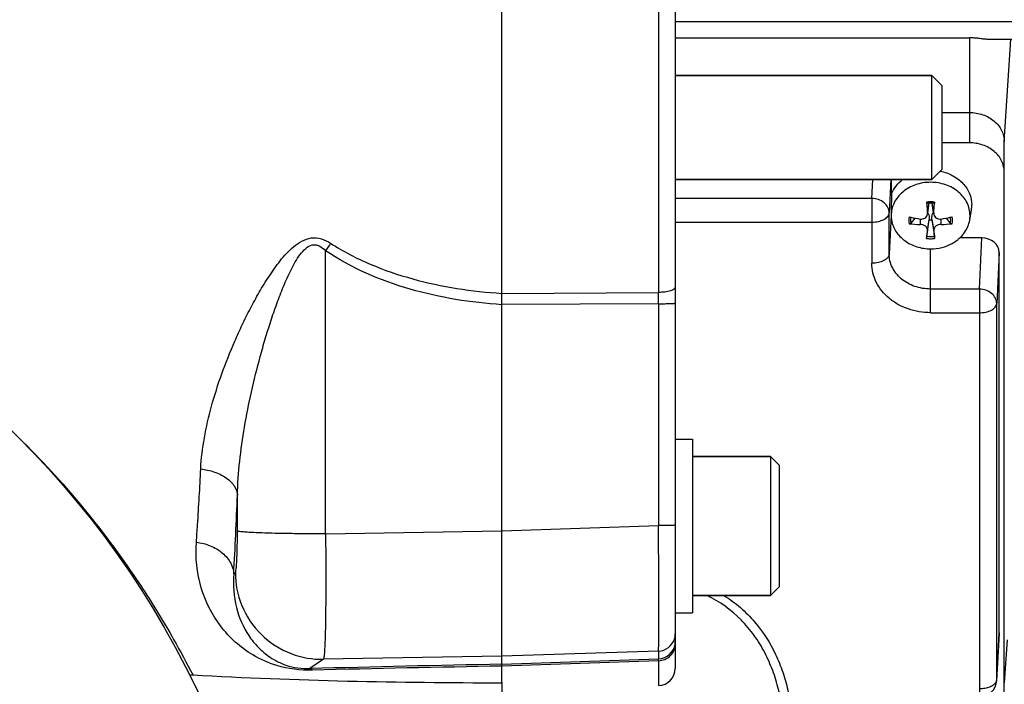
# Model space of a CAD drawing. Units: millimetres. Extents: x -1788 to 3848, y 128 to 3659.
# Drawn here: x 2106 to 2220, y 804 to 881 of the extents above; entities that cross this region are included whole.
import ezdxf

# ---------------------------------------------------------------- set-up
doc = ezdxf.new("R2010")
doc.units = ezdxf.units.MM
doc.header["$LTSCALE"] = 46.255
doc.header["$PDMODE"] = 3
doc.header["$PDSIZE"] = 0.3125
doc.layers.get('0').update_dxf_attribs({"linetype": 'CONTINUOUS'})
doc.layers.get('Defpoints').update_dxf_attribs({"linetype": 'CONTINUOUS'})
doc.layers.add('AM_5', color=3, linetype='CONTINUOUS', lineweight=25)
doc.layers.add('FASEN', color=7, linetype='CONTINUOUS')
doc.styles.get("Standard").update_dxf_attribs({"font": 'txt', "width": 0.7})
doc.dimstyles.new('AM_DIN$0', dxfattribs={"dimtxt": 3.5, "dimasz": 2.5, "dimexe": 1, "dimexo": 1, "dimgap": 1.5, "dimtad": 1, "dimdsep": 46, "dimtxsty": 'STANDARD', "dimcen": 0, "dimclrd": 256, "dimclre": 256, "dimclrt": 2, "dimadec": 0, "dimazin": 2, "dimtp": 0.1, "dimtm": 0.1, "dimtfac": 0.71, "dimtdec": 3, "dimtmove": 0, "dimatfit": 3, "dimfxl": 1, "dimlwd": -1, "dimlwe": -1, "dimarcsym": 0})

# ---------------------------------------------------------------- blocks, each defined once
blk = doc.blocks.new('*D26')
at = {"layer": 'AM_5', "ltscale": 10, "transparency": 16777216}
for p, q in [((1297.33, 1238.58), (2458.27, 1238.58)), ((2457.27, 308.58), (2457.27, 1208.58)), ((1297.33, 278.58), (2458.27, 278.58))]:
    blk.add_line(p, q, dxfattribs=at)
for points in [[(2452.27, 1208.58), (2462.27, 1208.58), (2457.27, 1238.58)], [(2452.27, 308.58), (2462.27, 308.58), (2457.27, 278.58)]]:
    blk.add_solid(points, dxfattribs=at)
at = {"layer": 'Defpoints', "color": 0, "ltscale": 10, "transparency": 16777216}
for p in [(1296.33, 1238.58), (2457.27, 1238.58), (1296.33, 278.58)]:
    blk.add_point(p, dxfattribs=at)
at = {"layer": 'AM_5', "color": 2, "ltscale": 10, "transparency": 16777216, "insert": (2424.77, 872.99), "char_height": 35, "attachment_point": 5, "rotation": 90}
blk.add_mtext('960', dxfattribs=at)
blk = doc.blocks.new('*D27')
at = {"layer": 'AM_5', "ltscale": 10, "transparency": 16777216}
for p, q in [((1297.33, 1238.58), (2567.91, 1238.58)), ((2566.91, 1208.58), (2566.91, 157.61)), ((-454.31, 127.61), (2567.91, 127.61))]:
    blk.add_line(p, q, dxfattribs=at)
for points in [[(2561.91, 1208.58), (2571.91, 1208.58), (2566.91, 1238.58)], [(2561.91, 157.61), (2571.91, 157.61), (2566.91, 127.61)]]:
    blk.add_solid(points, dxfattribs=at)
at = {"layer": 'Defpoints', "color": 0, "ltscale": 10, "transparency": 16777216}
for p in [(1296.33, 1238.58), (-455.31, 127.61), (2566.91, 127.61)]:
    blk.add_point(p, dxfattribs=at)
at = {"layer": 'AM_5', "color": 2, "ltscale": 10, "transparency": 16777216, "insert": (2534.41, 683.1), "char_height": 35, "attachment_point": 5, "rotation": 90}
blk.add_mtext('1130', dxfattribs=at)

msp = doc.modelspace()

# ---------------------------------------------------------------- linework, layer by layer
at = {"color": 7, "linetype": 'Continuous'}
for p, q in [((2162.048, 804.607), (2162.048, 933.584)), ((2182.048, 930.955), (2182.048, 806.214)), ((2182.048, 878.925), (2215.998, 878.925)), ((2311.417, 878.756), (2218.013, 878.756)), ((2182.048, 874.584), (2211.648, 874.584)), ((2212.848, 870.315), (2215.998, 870.315)), ((2215.998, 866.823), (2212.848, 866.823)), ((2219.998, 801.038), (2219.998, 866.941)), ((2182.048, 862.584), (2211.648, 862.584)), ((2206.998, 860.936), (2206.998, 862.584)), ((2211.149, 858.738), (2211.333, 859.857)), ((2211.846, 858.738), (2211.662, 859.857)), ((2216.005, 857.902), (2216.203, 859.104)), ((2209.674, 858.137), (2209.258, 857.575)), ((2211.066, 856.05), (2211.336, 857.95)), ((2211.336, 857.95), (2211.341, 857.992)), ((2211.654, 857.992), (2211.659, 857.95)), ((2211.659, 857.95), (2211.929, 856.05)), ((2213.738, 857.575), (2213.321, 858.137)), ((2217.398, 855.858), (2214.874, 855.858)), ((2219.398, 810.315), (2219.398, 854.172)), ((2182.048, 832.622), (2184.048, 832.622)), ((2184.048, 832.622), (2184.048, 812.622)), ((2193.048, 830.622), (2184.048, 830.622)), ((2193.048, 814.622), (2184.048, 814.622)), ((2182.048, 812.622), (2184.048, 812.622)), ((2219.396, 810.242), (2219.119, 804.805)), ((2219.398, 810.315), (2219.396, 810.242)), ((2162.048, 804.607), (2162.048, 803.164))]:
    msp.add_line(p, q, dxfattribs=at)
at = {"color": 9, "linetype": 'Continuous'}
for p, q in [((2180.117, 887.605), (2180.117, 849.564)), ((2311.417, 880.768), (2182.048, 880.768)), ((2215.998, 878.925), (2215.998, 866.823)), ((2219.998, 866.941), (2220.765, 878.756)), ((2204.722, 860.414), (2204.824, 862.584)), ((2206.902, 862.584), (2206.721, 858.727)), ((2204.722, 860.414), (2182.048, 860.414)), ((2204.722, 860.414), (2204.722, 852.937)), ((2211.307, 859.855), (2211.129, 858.741)), ((2211.866, 858.741), (2211.688, 859.855)), ((2206.721, 853.984), (2206.721, 858.727)), ((2182.048, 857.681), (2204.722, 857.681)), ((2206.94, 858.472), (2206.721, 853.984)), ((2210.278, 858.031), (2210.287, 857.409)), ((2211.129, 856.699), (2211.341, 857.992)), ((2211.654, 857.992), (2211.866, 856.699)), ((2212.708, 857.409), (2212.717, 858.031)), ((2217.122, 849.956), (2217.398, 855.858)), ((2141.703, 821.715), (2141.703, 854.38)), ((2211.498, 847.223), (2211.498, 854.591)), ((2219.398, 854.172), (2219.121, 848.269)), ((2162.048, 849.452), (2180.117, 849.564)), ((2217.122, 849.956), (2211.498, 849.956)), ((2217.122, 849.956), (2217.122, 802.906)), ((2180.117, 848.261), (2162.048, 848.155)), ((2180.117, 848.261), (2180.117, 822.662)), ((2219.121, 804.878), (2219.121, 848.269)), ((2211.498, 847.223), (2217.122, 847.223)), ((2131.542, 822.046), (2131.542, 826.191)), ((2162.048, 822.052), (2180.117, 822.662)), ((2141.703, 821.715), (2162.048, 822.059)), ((2131.111, 817.092), (2131.298, 817.22)), ((2219.121, 804.878), (2219.398, 810.315)), ((2220.321, 809.5), (2219.998, 804.53)), ((2162.048, 807.594), (2141.459, 807.246)), ((2180.117, 808.204), (2162.048, 807.594)), ((2180.117, 808.204), (2180.117, 807.31)), ((2141.459, 807.246), (2139.899, 806.178)), ((2162.048, 806.682), (2180.117, 807.31)), ((2180.117, 807.09), (2162.048, 806.464)), ((2180.117, 807.09), (2180.117, 804.215)), ((2219.119, 804.805), (2219.121, 804.878))]:
    msp.add_line(p, q, dxfattribs=at)
at = {"color": 7, "linetype": 'Continuous'}
msp.add_circle((2032.048, 758.584), 105, dxfattribs=at)
at = {"color": 9, "linetype": 'Continuous'}
for centre, radius, start, end in [((2211.497, 857.032), 2.982, 89.99584, 98.94118), ((2211.498, 857.032), 2.982, 81.05882, 90.00416), ((2210.777, 857.885), 1.803, 167.4724, 192.5276), ((2212.218, 857.885), 1.803, 347.4724, 12.5276), ((2211.497, 858.739), 2.982, 261.05882, 270.00416), ((2211.498, 858.723), 2.708, 260.82702, 279.17298), ((2211.498, 858.739), 2.982, 269.99584, 278.94118), ((2259.45, 773.99), 142.573, 145.26108, 145.67697), ((1833.01, 848.912), 347.108, 359.89253, 0.10748), ((1591.753, 847.191), 540.198, 356.80592, 357.77214), ((2180.041, 810.203), 2.006, 341.82912, 359.96415), ((2180.046, 810.205), 2.002, 272.03562, 341.72543), ((2180.048, 809.308), 2, 271.98663, 351.13578), ((2180.048, 809.308), 1.999, 351.15772, 359.99604), ((2230.494, -2687.566), 3494.918, 91.122178, 91.485368), ((2231.943, -2981.657), 3788.765, 91.057052, 91.387781), ((2218.532, 804.907), 0.59, 348.14567, 357.16487)]:
    msp.add_arc(centre, radius, start, end, dxfattribs=at)
at = {"color": 7, "linetype": 'Continuous'}
for centre, radius, start, end in [((2268.689, 863.758), 57.778, 183.75179, 183.96122), ((2211.496, 857.165), 2.697, 93.46421, 99.23498), ((2211.498, 857.146), 2.716, 86.53267, 93.46733), ((2211.499, 857.165), 2.697, 80.76502, 86.53579), ((2154.307, 863.758), 57.778, 356.03878, 356.24821), ((2263.755, 863.399), 52.831, 183.94224, 185.05763), ((2210.63, 858.361), 0.674, 34.78151, 38.58816), ((2212.349, 858.374), 0.653, 141.42543, 142.50866), ((2157.955, 863.5), 54.121, 354.95566, 356.04447), ((2212.85, 859.655), 3.398, 350.66437, 359.9823), ((2210.201, 858.473), 3.261, 180.01812, 189.33513), ((2210.203, 858.43), 3.256, 180.01937, 189.34223), ((2212.702, 874.01), 16.16, 256.81855, 257.57497), ((2212.823, 874.571), 16.734, 257.58346, 261.28137), ((2211.498, 859.458), 1.517, 263.88322, 276.11678), ((2210.144, 874.722), 16.887, 278.73534, 282.39983), ((2210.293, 874.01), 16.16, 282.42503, 283.18145), ((2212.792, 858.43), 3.256, 350.65777, 359.98063), ((2210.466, 869.567), 12.159, 263.15943, 269.15782), ((2325.075, 844.299), 114.618, 173.78942, 174.24451), ((2087.788, 843.237), 124.807, 5.77406, 6.19201), ((2212.542, 869.378), 11.971, 270.79486, 276.88789), ((2211.97, 858.97), 4.258, 309.51502, 311.4119), ((2126.242, 802.467), 2.959, 86.60872, 94.67849), ((2180.048, 806.214), 2, 272, 360), ((2217.122, 804.906), 2, 270.00031, 357.09118)]:
    msp.add_arc(centre, radius, start, end, dxfattribs=at)
msp.add_ellipse((2217.397, 854.171), major_axis=(2.001, 0.004), ratio=0.8433903, start_param=-0.0016883, end_param=1.5684228, dxfattribs=at)
for points, knots in [([(2218.015, 878.756), (2217.864, 878.756), (2217.545, 878.795), (2217.054, 878.861), (2216.532, 878.913), (2216.176, 878.925), (2215.998, 878.925)], [0, 0, 0, 0, 0.2235795, 0.4740264, 0.7351236, 1, 1, 1, 1]), ([(2215.998, 870.315), (2216.515, 870.315), (2217.537, 870.149), (2218.659, 869.53), (2219.338, 868.837), (2219.713, 868.249), (2219.945, 867.609), (2219.998, 867.162), (2219.998, 866.941)], [0, 0, 0, 0, 0.2685009, 0.5261822, 0.6495765, 0.7690294, 0.885369, 1, 1, 1, 1]), ([(2219.998, 863.449), (2219.998, 863.67), (2219.945, 864.117), (2219.713, 864.757), (2219.338, 865.345), (2218.659, 866.038), (2217.537, 866.656), (2216.515, 866.823), (2215.998, 866.823)], [0, 0, 0, 0, 0.1146317, 0.2309714, 0.350424, 0.4738179, 0.7314983, 1, 1, 1, 1]), ([(2212.611, 863.548), (2213.115, 863.446), (2214.077, 863.106), (2215.27, 862.209), (2216.061, 861.018), (2216.248, 860.1), (2216.248, 859.654)], [0, 0, 0, 0, 0.2685418, 0.5247304, 0.7670077, 1, 1, 1, 1]), ([(2211.498, 862.267), (2210.909, 862.267), (2209.747, 862.078), (2208.47, 861.374), (2207.698, 860.585), (2207.271, 859.917), (2207.007, 859.188), (2206.947, 858.68), (2206.947, 858.429)], [0, 0, 0, 0, 0.2684716, 0.5261438, 0.6495419, 0.7690023, 0.8853537, 1, 1, 1, 1]), ([(2206.998, 860.936), (2207.125, 861.254), (2207.48, 861.868), (2207.981, 862.366), (2208.261, 862.586)], [0, 0, 0, 0, 0.4898997, 1, 1, 1, 1]), ([(2216.048, 858.429), (2216.048, 858.68), (2215.988, 859.188), (2215.724, 859.917), (2215.297, 860.585), (2214.525, 861.374), (2213.248, 862.078), (2212.086, 862.267), (2211.498, 862.267)], [0, 0, 0, 0, 0.1146463, 0.2309977, 0.3504581, 0.4738562, 0.7315284, 1, 1, 1, 1]), ([(2206.998, 860.936), (2206.986, 860.553), (2206.968, 859.958), (2206.948, 859.136), (2206.94, 858.698), (2206.94, 858.472)], [0, 0, 0, 0, 0.4664899, 0.7252946, 1, 1, 1, 1]), ([(2211.961, 859.977), (2211.96, 859.957), (2211.957, 859.921), (2211.95, 859.872), (2211.944, 859.846), (2211.936, 859.826), (2211.932, 859.827)], [0, 0, 0, 0, 0.3929313, 0.7094902, 0.9161544, 1, 1, 1, 1]), ([(2211.183, 858.746), (2211.22, 858.692), (2211.34, 858.459), (2211.366, 858.186), (2211.341, 857.992)], [0, 0, 0, 0, 0.2490321, 1, 1, 1, 1]), ([(2211.654, 857.992), (2211.637, 858.128), (2211.646, 858.403), (2211.749, 858.665), (2211.831, 858.772)], [0, 0, 0, 0, 0.5035709, 1, 1, 1, 1]), ([(2206.99, 857.901), (2207.028, 857.673), (2207.153, 857.219), (2207.593, 856.362), (2208.483, 855.445), (2209.895, 854.75), (2210.96, 854.591), (2211.498, 854.591)], [0, 0, 0, 0, 0.1147222, 0.2318211, 0.4752739, 0.7330929, 1, 1, 1, 1]), ([(2209.258, 857.575), (2209.234, 857.543), (2209.152, 857.497), (2209.064, 857.488), (2209.017, 857.494)], [0, 0, 0, 0, 0.4630977, 1, 1, 1, 1]), ([(2210.287, 858.031), (2210.382, 858.016), (2210.576, 858.019), (2210.842, 858.123), (2211.042, 858.318), (2211.109, 858.489), (2211.123, 858.576)], [0, 0, 0, 0, 0.2622604, 0.5158417, 0.7601165, 1, 1, 1, 1]), ([(2211.872, 858.576), (2211.887, 858.489), (2211.953, 858.318), (2212.153, 858.123), (2212.419, 858.019), (2212.613, 858.016), (2212.708, 858.031)], [0, 0, 0, 0, 0.2398874, 0.4841655, 0.7377398, 1, 1, 1, 1]), ([(2213.978, 857.494), (2213.932, 857.488), (2213.843, 857.497), (2213.762, 857.543), (2213.738, 857.575)], [0, 0, 0, 0, 0.5369129, 1, 1, 1, 1]), ([(2215.427, 856.493), (2215.574, 856.705), (2215.822, 857.156), (2215.964, 857.652), (2216.005, 857.901)], [0, 0, 0, 0, 0.505812, 1, 1, 1, 1]), ([(2211.129, 856.699), (2211.138, 856.785), (2211.101, 856.978), (2210.907, 857.21), (2210.621, 857.367), (2210.399, 857.407), (2210.287, 857.409)], [0, 0, 0, 0, 0.2143992, 0.4556317, 0.7233981, 1, 1, 1, 1]), ([(2212.708, 857.409), (2212.596, 857.407), (2212.374, 857.367), (2212.089, 857.21), (2211.895, 856.978), (2211.857, 856.785), (2211.866, 856.699)], [0, 0, 0, 0, 0.2766008, 0.5443742, 0.7855999, 1, 1, 1, 1]), ([(2214.787, 855.777), (2214.848, 855.83), (2215.082, 856.049), (2215.29, 856.296), (2215.427, 856.493)], [0, 0, 0, 0, 0.2539732, 1, 1, 1, 1]), ([(2211.034, 855.793), (2211.036, 855.811), (2211.045, 855.897), (2211.056, 855.982), (2211.066, 856.05)], [0, 0, 0, 0, 0.2094335, 1, 1, 1, 1]), ([(2211.929, 856.05), (2211.932, 856.028), (2211.944, 855.943), (2211.955, 855.857), (2211.961, 855.793)], [0, 0, 0, 0, 0.2567628, 1, 1, 1, 1]), ([(2213.999, 855.223), (2214.06, 855.257), (2214.297, 855.395), (2214.521, 855.555), (2214.679, 855.685)], [0, 0, 0, 0, 0.2529632, 1, 1, 1, 1]), ([(2211.498, 854.591), (2211.936, 854.591), (2212.806, 854.697), (2213.624, 855.015), (2213.999, 855.223)], [0, 0, 0, 0, 0.5058452, 1, 1, 1, 1]), ([(2162.048, 804.506), (2156.107, 804.506), (2144.225, 804.626), (2132.348, 805.068), (2126.417, 805.421)], [0, 0, 0, 0, 0.5000046, 1, 1, 1, 1])]:
    msp.add_open_spline(points, degree=3, knots=knots, dxfattribs=at)
at = {"color": 9, "linetype": 'Continuous'}
for points, knots in [([(2206.721, 858.727), (2206.721, 858.946), (2206.608, 859.401), (2206.151, 859.954), (2205.491, 860.32), (2204.981, 860.41), (2204.722, 860.414)], [0, 0, 0, 0, 0.2277992, 0.4698926, 0.7295339, 1, 1, 1, 1]), ([(2206.118, 857.986), (2206.205, 858.031), (2206.363, 858.13), (2206.556, 858.31), (2206.683, 858.511), (2206.718, 858.657), (2206.721, 858.727)], [0, 0, 0, 0, 0.2958076, 0.5573298, 0.7884451, 1, 1, 1, 1]), ([(2204.722, 857.681), (2204.974, 857.681), (2205.455, 857.729), (2205.916, 857.881), (2206.118, 857.986)], [0, 0, 0, 0, 0.5266175, 1, 1, 1, 1]), ([(2127.309, 829.21), (2127.368, 830.411), (2127.666, 832.85), (2128.514, 836.506), (2129.709, 840.226), (2130.951, 843.339), (2132.092, 845.842), (2133.027, 847.725), (2134.047, 849.595), (2135.169, 851.444), (2136.442, 853.243), (2137.919, 854.908), (2139.65, 855.967), (2141.249, 855.815), (2141.959, 855.447), (2142.289, 855.233)], [0, 0, 0, 0, 0.1097942, 0.2235909, 0.3422537, 0.4660996, 0.5293266, 0.5932816, 0.6580329, 0.7237225, 0.790687, 0.8585062, 0.9280958, 0.9640604, 1, 1, 1, 1]), ([(2131.542, 826.191), (2131.576, 827.491), (2131.764, 830.119), (2132.326, 834.082), (2133.127, 838.111), (2133.968, 841.494), (2134.744, 844.212), (2135.379, 846.247), (2136.071, 848.266), (2136.831, 850.257), (2137.682, 852.173), (2138.519, 853.671), (2139.352, 854.647), (2140.011, 855.052), (2140.583, 855.074), (2141.141, 854.892), (2141.49, 854.598), (2141.703, 854.38)], [0, 0, 0, 0, 0.1202056, 0.243285, 0.3697952, 0.4998352, 0.565413, 0.6311345, 0.6969353, 0.7626818, 0.8280599, 0.8908495, 0.9202019, 0.9465209, 0.9590534, 0.971893, 1, 1, 1, 1]), ([(2162.048, 848.152), (2158.476, 848.375), (2151.371, 849.521), (2144.655, 852.367), (2141.703, 854.38)], [0, 0, 0, 0, 0.5004036, 1, 1, 1, 1]), ([(2142.289, 855.233), (2143.735, 854.294), (2146.823, 852.704), (2153.391, 850.468), (2158.581, 849.666), (2162.048, 849.455)], [0, 0, 0, 0, 0.2489129, 0.4984821, 1, 1, 1, 1]), ([(2206.118, 853.242), (2205.916, 853.137), (2205.455, 852.985), (2204.974, 852.937), (2204.722, 852.937)], [0, 0, 0, 0, 0.4733825, 1, 1, 1, 1]), ([(2206.721, 853.984), (2206.718, 853.914), (2206.683, 853.767), (2206.556, 853.567), (2206.363, 853.386), (2206.205, 853.288), (2206.118, 853.242)], [0, 0, 0, 0, 0.2115549, 0.4426702, 0.7041924, 1, 1, 1, 1]), ([(2211.498, 849.956), (2210.88, 849.956), (2209.66, 850.154), (2208.32, 850.893), (2207.509, 851.721), (2207.061, 852.423), (2206.784, 853.187), (2206.721, 853.72), (2206.721, 853.984)], [0, 0, 0, 0, 0.2685018, 0.5261821, 0.6495767, 0.7690289, 0.8853696, 1, 1, 1, 1]), ([(2211.498, 847.223), (2210.621, 847.223), (2209.302, 847.439), (2207.725, 848.147), (2206.691, 848.858), (2205.84, 849.727), (2205.204, 850.723), (2204.811, 851.807), (2204.722, 852.563), (2204.722, 852.937)], [0, 0, 0, 0, 0.2682156, 0.3993, 0.5266884, 0.6499509, 0.7692752, 0.8854928, 1, 1, 1, 1]), ([(2182.048, 850.154), (2182.048, 850.07), (2181.929, 849.935), (2181.72, 849.825), (2181.471, 849.733), (2181.169, 849.66), (2180.713, 849.588), (2180.357, 849.566), (2180.117, 849.564)], [0, 0, 0, 0, 0.1196941, 0.2173429, 0.3433615, 0.4933994, 0.659301, 1, 1, 1, 1]), ([(2219.121, 848.269), (2219.121, 848.488), (2219.008, 848.943), (2218.551, 849.496), (2217.891, 849.862), (2217.381, 849.952), (2217.122, 849.956)], [0, 0, 0, 0, 0.2277992, 0.4698926, 0.7295339, 1, 1, 1, 1]), ([(2180.117, 848.261), (2180.236, 848.261), (2180.475, 848.263), (2180.829, 848.266), (2181.167, 848.273), (2181.467, 848.281), (2181.711, 848.292), (2181.874, 848.302), (2181.967, 848.311), (2182.011, 848.317), (2182.033, 848.322), (2182.048, 848.328), (2182.048, 848.331)], [0, 0, 0, 0, 0.1838548, 0.3704568, 0.5489254, 0.7076042, 0.8363022, 0.9283764, 0.9598697, 0.9818734, 0.9948619, 1, 1, 1, 1]), ([(2217.122, 847.223), (2217.374, 847.223), (2217.855, 847.271), (2218.316, 847.423), (2218.518, 847.528)], [0, 0, 0, 0, 0.5266175, 1, 1, 1, 1]), ([(2218.518, 847.528), (2218.605, 847.573), (2218.763, 847.672), (2218.956, 847.852), (2219.083, 848.053), (2219.118, 848.199), (2219.121, 848.269)], [0, 0, 0, 0, 0.2958076, 0.5573298, 0.7884451, 1, 1, 1, 1]), ([(2106.798, 832.331), (2111.857, 827.316), (2117.976, 819.831), (2123.785, 810.329), (2125.692, 806.8), (2126.417, 805.421)], [0, 0, 0, 0, 0.6397729, 0.8600505, 1, 1, 1, 1]), ([(2126.804, 820.762), (2126.852, 821.422), (2127.046, 824.236), (2127.203, 827.053), (2127.309, 829.21)], [0, 0, 0, 0, 0.2344604, 1, 1, 1, 1]), ([(2127.309, 829.211), (2127.844, 829.147), (2128.885, 828.917), (2130.249, 828.256), (2131.226, 827.33), (2131.518, 826.546), (2131.542, 826.191)], [0, 0, 0, 0, 0.2904086, 0.5701659, 0.8082677, 1, 1, 1, 1]), ([(2182.048, 822.732), (2182.048, 822.729), (2182.033, 822.723), (2182.011, 822.719), (2181.967, 822.712), (2181.874, 822.703), (2181.711, 822.693), (2181.467, 822.682), (2181.167, 822.674), (2180.829, 822.667), (2180.475, 822.664), (2180.236, 822.663), (2180.117, 822.662)], [0, 0, 0, 0, 0.005179, 0.0182071, 0.0401417, 0.071615, 0.1639812, 0.2923889, 0.4511319, 0.6295396, 0.8159854, 1, 1, 1, 1]), ([(2180.117, 808.204), (2180.122, 808.242), (2180.123, 808.363), (2180.13, 808.607), (2180.133, 808.981), (2180.137, 809.479), (2180.14, 810.097), (2180.142, 811.146), (2180.143, 812.709), (2180.142, 814.847), (2180.137, 817.278), (2180.129, 819.916), (2180.121, 821.734), (2180.117, 822.662)], [0, 0, 0, 0, 0.0079689, 0.0249692, 0.0508561, 0.0854035, 0.1283084, 0.1791941, 0.3030554, 0.4526472, 0.622727, 0.8073345, 1, 1, 1, 1]), ([(2131.298, 817.22), (2131.311, 817.229), (2131.329, 817.273), (2131.365, 817.407), (2131.401, 817.687), (2131.441, 818.133), (2131.476, 818.726), (2131.504, 819.439), (2131.534, 820.559), (2131.542, 821.44), (2131.542, 822.046)], [0, 0, 0, 0, 0.0094484, 0.0271501, 0.0882025, 0.1821168, 0.3057829, 0.4549375, 0.6243894, 1, 1, 1, 1]), ([(2141.703, 821.715), (2140.496, 821.715), (2138.698, 821.724), (2136.366, 821.763), (2134.8, 821.803), (2133.498, 821.853), (2132.613, 821.902), (2132.084, 821.948), (2131.824, 821.977), (2131.654, 822.008), (2131.567, 822.029), (2131.542, 822.046)], [0, 0, 0, 0, 0.3558045, 0.5301129, 0.6874238, 0.8177101, 0.9141391, 0.948697, 0.9742383, 0.9911045, 1, 1, 1, 1]), ([(2141.703, 821.715), (2141.713, 820.787), (2141.728, 818.968), (2141.735, 816.329), (2141.726, 813.897), (2141.702, 811.757), (2141.669, 810.193), (2141.633, 809.143), (2141.605, 808.523), (2141.573, 808.025), (2141.544, 807.648), (2141.505, 807.407), (2141.484, 807.278), (2141.459, 807.246)], [0, 0, 0, 0, 0.1923971, 0.3767773, 0.5466781, 0.6961468, 0.8199519, 0.8708405, 0.913774, 0.9483834, 0.974381, 0.9915796, 1, 1, 1, 1]), ([(2140.183, 805.996), (2138.8, 805.963), (2136.381, 806.265), (2132.64, 807.912), (2129.353, 810.888), (2127.04, 815.519), (2126.676, 819), (2126.804, 820.762)], [0, 0, 0, 0, 0.1852436, 0.3197506, 0.5431573, 0.7632102, 1, 1, 1, 1]), ([(2126.804, 820.762), (2127.352, 820.691), (2128.435, 820.414), (2129.841, 819.596), (2130.822, 818.443), (2131.09, 817.52), (2131.111, 817.092)], [0, 0, 0, 0, 0.2720961, 0.5436604, 0.7890568, 1, 1, 1, 1]), ([(2131.111, 817.092), (2131.001, 815.802), (2131.194, 813.279), (2132.433, 810.424), (2133.911, 808.58), (2135.336, 807.378), (2137.329, 806.375), (2138.969, 806.149), (2139.899, 806.178)], [0, 0, 0, 0, 0.2461722, 0.4711892, 0.5802294, 0.693492, 0.8230354, 1, 1, 1, 1]), ([(2131.298, 817.22), (2131.303, 815.962), (2131.819, 813.315), (2134.098, 809.907), (2137.546, 807.692), (2140.202, 807.226), (2141.459, 807.246)], [0, 0, 0, 0, 0.2399502, 0.5001249, 0.7602203, 1, 1, 1, 1]), ([(2194.694, 799.293), (2194.55, 800.799), (2194.213, 803.056), (2193.329, 805.962), (2192.404, 808.062), (2191.191, 810.042), (2189.147, 812.472), (2187.153, 813.906), (2185.705, 814.625)], [0, 0, 0, 0, 0.2440059, 0.3661421, 0.489118, 0.6132083, 0.7392308, 1, 1, 1, 1]), ([(2187.635, 814.626), (2188.309, 814.203), (2189.576, 813.268), (2191.742, 811.095), (2193.37, 808.533), (2194.468, 805.801), (2195.251, 803.022), (2195.558, 800.882), (2195.691, 799.457)], [0, 0, 0, 0, 0.133917, 0.2639447, 0.5148391, 0.6376735, 0.7590782, 1, 1, 1, 1]), ([(2180.117, 807.09), (2180.362, 807.098), (2180.867, 807.205), (2181.52, 807.631), (2181.951, 808.27), (2182.048, 808.765), (2182.048, 808.999)], [0, 0, 0, 0, 0.2456355, 0.5073522, 0.7644674, 1, 1, 1, 1]), ([(2180.117, 807.09), (2180.118, 807.119), (2180.117, 807.192), (2180.12, 807.266), (2180.117, 807.31)], [0, 0, 0, 0, 0.3974678, 1, 1, 1, 1]), ([(2140.187, 805.997), (2140.164, 806.022), (2140.085, 806.104), (2139.979, 806.168), (2139.899, 806.178)], [0, 0, 0, 0, 0.2958114, 1, 1, 1, 1]), ([(2219.042, 804.605), (2218.976, 804.484), (2218.755, 804.254), (2218.304, 804.018), (2217.743, 803.866), (2217.334, 803.832), (2217.122, 803.832)], [0, 0, 0, 0, 0.1933024, 0.4301342, 0.7045324, 1, 1, 1, 1]), ([(2219.109, 804.786), (2219.106, 804.771), (2219.091, 804.708), (2219.065, 804.648), (2219.042, 804.605)], [0, 0, 0, 0, 0.2438624, 1, 1, 1, 1])]:
    msp.add_open_spline(points, degree=3, knots=knots, dxfattribs=at)
at = {"color": 7, "linetype": 'Continuous'}
for points in [[(2211.123, 858.576), (2211.132, 858.63), (2211.134, 858.686), (2211.129, 858.741)], [(2211.866, 858.741), (2211.862, 858.686), (2211.863, 858.63), (2211.872, 858.576)]]:
    msp.add_open_spline(points, degree=3, dxfattribs=at)
at = {"color": 9, "linetype": 'Continuous'}
for points in [[(2209.258, 857.575), (2209.209, 857.786), (2209.204, 858.012), (2209.242, 858.225)], [(2213.753, 858.225), (2213.792, 858.012), (2213.786, 857.786), (2213.738, 857.575)]]:
    msp.add_open_spline(points, degree=3, dxfattribs=at)
at = {"layer": 'FASEN', "color": 7, "linetype": 'Continuous'}
for p, q in [((2211.648, 874.584), (2182.048, 874.584)), ((2212.848, 873.384), (2211.648, 874.584)), ((2211.648, 862.584), (2211.648, 874.584)), ((2212.848, 863.784), (2212.848, 873.384)), ((2212.848, 863.784), (2211.648, 862.584)), ((2211.648, 862.584), (2182.048, 862.584)), ((2184.048, 830.622), (2193.048, 830.622)), ((2194.047, 829.622), (2193.047, 830.622)), ((2193.048, 830.622), (2193.048, 814.622)), ((2194.048, 829.622), (2194.048, 815.622)), ((2194.047, 815.623), (2193.047, 814.623)), ((2184.048, 814.622), (2193.048, 814.622))]:
    msp.add_line(p, q, dxfattribs=at)

# ---------------------------------------------------------------- dimensions: what is measured, and where the dimension line sits
at = {"layer": 'AM_5', "ltscale": 10}
dim = msp.add_linear_dim(base=(2566.906, 127.613), p1=(1296.332, 1238.584), p2=(-455.309, 127.613), angle=90, text='1130', dimstyle='AM_DIN$0', override={"dimtxt": 35, "dimasz": 30, "dimgap": 15, "dimsah": 1}, dxfattribs=at)
dim.commit()
dim.dimension.update_dxf_attribs({"geometry": '*D27', "text_midpoint": (2534.406, 683.099)})
dim = msp.add_linear_dim(base=(2457.268, 1238.584), p1=(1296.332, 278.584), p2=(1296.332, 1238.584), angle=90, text='960', dimstyle='AM_DIN$0', override={"dimtxt": 35, "dimasz": 30, "dimgap": 15, "dimsah": 1}, dxfattribs=at)
dim.commit()
dim.dimension.update_dxf_attribs({"geometry": '*D26', "text_midpoint": (2457.268, 872.994), "dimtype": 160})

doc.saveas('drawing.dxf')
